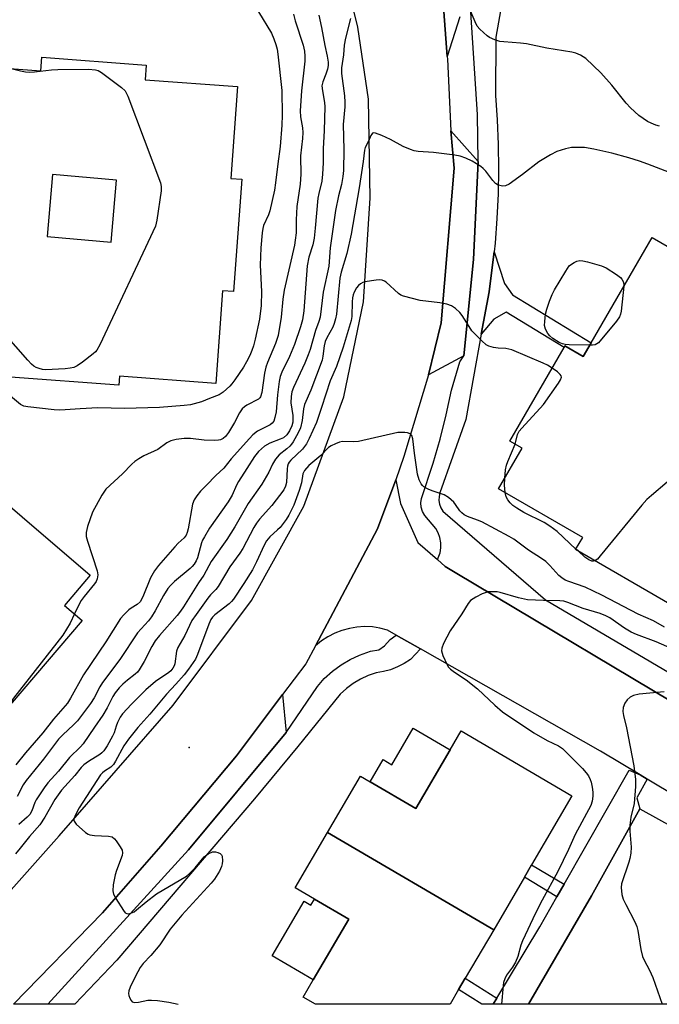
# Model space of a CAD drawing. Units: inches. Extents: x 1291763 to 1297763, y 521450 to 525450.
# Drawn here: x 1293094 to 1293277, y 521450 to 521731 of the extents above; entities that cross this region are included whole.
import ezdxf

# ---------------------------------------------------------------- set-up
doc = ezdxf.new("R2010")
doc.units = ezdxf.units.IN
doc.header["$MEASUREMENT"] = 0
for name, color, linetype in [('BLDG-Footprint', 5, 'Continuous'), ('CULTRL-Pad', 6, 'Continuous'), ('ELEV-Spot Elevation', 7, 'Continuous'), ('TRANS-Non Street Sidewalk', 7, 'Continuous'), ('TRANS-Parking Lot', 4, 'Continuous'), ('TRANS-Road', 130, 'Continuous'), ('TRANS-Street Sidewalk', 7, 'Continuous'), ('Undefined', 1, 'Continuous')]:
    doc.layers.add(name, color=color, linetype=linetype)

msp = doc.modelspace()

# ---------------------------------------------------------------- linework, layer by layer
at = {"layer": 'BLDG-Footprint'}
for points, elevation in [([(1293083.08, 521520.29), (1293036.57, 521560.11), (1293051.57, 521577.63), (1293054.69, 521581.27), (1293075.64, 521605.74), (1293114.5, 521572.46), (1293107.17, 521563.89), (1293112.15, 521559.62), (1293081.56, 521523.89), (1293084.22, 521521.62)], 435.15), ([(1293229.43, 521471.5), (1293182.13, 521499.19), (1293191.52, 521515.22), (1293194.26, 521513.62), (1293207.21, 521506.04), (1293216.99, 521522.74), (1293220.13, 521528.12), (1293251.74, 521509.62), (1293240.25, 521489.99), (1293238.18, 521486.46)], 423.26), ([(1293229.43, 521471.5), (1293221.34, 521457.69), (1293219.45, 521454.45), (1293217, 521450.28), (1293178.66, 521450.28), (1293175.17, 521452.33), (1293178.02, 521457.2), (1293188.14, 521474.49), (1293178.36, 521480.22), (1293172.9, 521483.41), (1293182.13, 521499.19)], 423.28)]:
    msp.add_lwpolyline(points, close=True, dxfattribs=dict(at, elevation=elevation))
for points in [[(1293130.42, 521717.77, 438.07), (1293130.11, 521713.61, 438.07), (1293156.48, 521711.63, 438.07), (1293154.51, 521685.5, 438.07), (1293157.69, 521685.27, 438.07), (1293155.29, 521653.25, 438.07), (1293152.2, 521653.48, 438.07), (1293150.22, 521627.1, 438.07), (1293122.81, 521629.16, 438.07), (1293122.62, 521626.61, 438.07), (1293091.81, 521628.92, 438.07), (1293092.02, 521631.58, 438.07), (1293063.45, 521633.73, 438.07), (1293064.61, 521649.29, 438.07), (1293061.36, 521649.54, 438.07), (1293063.63, 521679.78, 438.07), (1293069.37, 521679.4, 438.07), (1293069.73, 521684.23, 438.07), (1293072.29, 521718.23, 438.07), (1293100.39, 521716.12, 438.07), (1293100.68, 521720, 438.07)], [(1293103.76, 521686.58, 438.07), (1293102.24, 521668.92, 438.07), (1293120.47, 521667.35, 438.07), (1293121.98, 521685.02, 438.07)], [(1293274.58, 521668.7, 426.5), (1293298.44, 521654.89, 426.5), (1293299.92, 521657.44, 426.5), (1293328.39, 521640.96, 426.5), (1293326.92, 521638.41, 426.5), (1293347.45, 521626.52, 426.5), (1293333.02, 521601.6, 426.5), (1293336.23, 521599.74, 426.5), (1293321.03, 521573.49, 426.5), (1293317.17, 521575.73, 426.5), (1293304.28, 521553.47, 426.5), (1293281.16, 521566.86, 426.5), (1293279.64, 521564.23, 426.5), (1293252.79, 521579.77, 426.5), (1293254.8, 521583.23, 426.5), (1293230.85, 521597.1, 426.5), (1293237.55, 521608.66, 426.5), (1293234.03, 521610.7, 426.5), (1293249.48, 521637.37, 426.5), (1293249.75, 521637.83, 426.5), (1293254.95, 521634.81, 426.5), (1293257.21, 521638.7, 426.5)]]:
    msp.add_polyline3d(points, close=True, dxfattribs=at)
at = {"layer": 'CULTRL-Pad'}
for points in [[(1293216.99, 521522.74), (1293207.21, 521506.04), (1293194.26, 521513.62), (1293197.96, 521519.95), (1293200.42, 521518.5), (1293206.5, 521528.88)], [(1293178.36, 521480.21), (1293188.14, 521474.49), (1293178.02, 521457.2), (1293166.34, 521464.03), (1293175.45, 521479.6), (1293177.35, 521478.48)]]:
    msp.add_lwpolyline(points, close=True, dxfattribs=at)
at = {"layer": 'ELEV-Spot Elevation'}
msp.add_point((1293142.64, 521523.38, 423.49), dxfattribs=at)
at = {"layer": 'TRANS-Non Street Sidewalk'}
for points in [[(1293225.9, 521641.09), (1293228.1, 521653.15), (1293229.02, 521660.11), (1293229.55, 521664.62), (1293232.53, 521655.57), (1293234.82, 521652.31), (1293257.21, 521638.7), (1293254.95, 521634.81), (1293249.74, 521637.83), (1293249.48, 521637.37), (1293232.96, 521647.41), (1293229.44, 521645.4)], [(1293249.47, 521484.45), (1293247.43, 521480.9), (1293238.18, 521486.46), (1293240.25, 521489.99)], [(1293230.31, 521452.03), (1293229.25, 521450.28), (1293226.08, 521450.28), (1293219.45, 521454.46), (1293221.34, 521457.69)]]:
    msp.add_lwpolyline(points, close=True, dxfattribs=at)
at = {"layer": 'TRANS-Parking Lot'}
msp.add_lwpolyline([(1293219.77, 521731.56), (1293216.21, 521720.18), (1293214.34, 521744.74)], dxfattribs=at)
for points in [[(1293224.99, 521690.31), (1293223.65, 521662.37), (1293220.91, 521634.98), (1293210.84, 521629.58), (1293214.5, 521644.4), (1293218.13, 521688.44), (1293217.25, 521699)], [(1293170.31, 521527.72), (1293142.52, 521494.24), (1293102.38, 521450.29), (1293092.63, 521450.29), (1293118, 521476.28), (1293134.62, 521495.34), (1293156.12, 521521), (1293169.28, 521538.48)]]:
    msp.add_lwpolyline(points, close=True, dxfattribs=at)
for points in [[(1293290.14, 521504.24, 0), (1293273.13, 521514.43, 0), (1293271.18, 521515.6, 0), (1293259.83, 521522.4, 0), (1293208.62, 521551.49, 0), (1293201.69, 521555.43, 0), (1293199.17, 521556.87, 0), (1293197.04, 521557.41, 0), (1293194.87, 521557.73, 0), (1293192.67, 521557.83, 0), (1293190.48, 521557.7, 0), (1293188.31, 521557.34, 0), (1293186.19, 521556.76, 0), (1293184.14, 521555.97, 0), (1293182.18, 521554.97, 0), (1293180.33, 521553.77, 0), (1293178.63, 521552.38, 0), (1293196.34, 521585.71, 0), (1293201.59, 521599.69, 0), (1293202.92, 521592.87, 0), (1293207.86, 521581.84, 0), (1293213.38, 521576.91, 0), (1293215.59, 521574.93, 0), (1293218.48, 521573.21, 0), (1293291.64, 521529.58, 0)], [(1293373.2, 521450.26, 0), (1293239.38, 521450.27, 0), (1293257.27, 521481.2, 0), (1293271.1, 521505.92, 0), (1293286.2, 521497.54, 0)]]:
    msp.add_polyline3d(points, dxfattribs=at)
at = {"layer": 'TRANS-Road'}
for points in [[(1293082.66, 521977.45), (1293125.97, 521907.14), (1293161.34, 521847.81), (1293191.28, 521796.84), (1293199.44, 521782.36), (1293207.57, 521768.11), (1293214.34, 521744.74), (1293216.21, 521720.18), (1293216.27, 521719.46), (1293217.25, 521699), (1293218.13, 521688.44), (1293214.5, 521644.4), (1293210.84, 521629.58), (1293203.79, 521606.32), (1293201.59, 521599.69), (1293196.34, 521585.71), (1293178.63, 521552.38), (1293175.9, 521547.26), (1293169.28, 521538.48), (1293156.12, 521521), (1293134.62, 521495.34), (1293118, 521476.28), (1293092.63, 521450.29)], [(1293071.41, 521459.88), (1293105.62, 521498.22), (1293138.14, 521535.46), (1293160.39, 521565.25), (1293175.38, 521592.1), (1293186.72, 521623.27), (1293192.32, 521650.35), (1293194.23, 521679.88), (1293193.76, 521708.06), (1293190.75, 521728.55), (1293184.58, 521753.82), (1293174.14, 521777.55), (1293153.48, 521814.91), (1293113.76, 521878.57), (1293084.73, 521928.82)]]:
    msp.add_lwpolyline(points, dxfattribs=at)
at = {"layer": 'TRANS-Street Sidewalk'}
for points in [[(1293291.64, 521529.58), (1293218.48, 521573.21), (1293215.59, 521574.93), (1293213.38, 521576.91), (1293214.16, 521578.83), (1293214.4, 521580.27), (1293214.39, 521581.74), (1293214.13, 521583.18), (1293213.63, 521584.55), (1293212.91, 521585.82), (1293209.78, 521589.53), (1293209.18, 521590.62), (1293208.81, 521591.82), (1293208.69, 521593.06), (1293208.82, 521594.3), (1293212.15, 521604.36), (1293214.14, 521611.25), (1293215.89, 521618.2), (1293217.38, 521625.21), (1293219.79, 521633.28), (1293220.91, 521634.98), (1293223.65, 521662.37), (1293224.99, 521690.31), (1293224.82, 521703.71), (1293222.59, 521737.28)], [(1293231.88, 521735.86), (1293230.07, 521725.68), (1293229.91, 521709.15), (1293230.43, 521702.14), (1293230.73, 521695.13), (1293230.82, 521688.11), (1293230.7, 521681.09), (1293230.37, 521674.08), (1293229.82, 521667.08), (1293229.55, 521664.62), (1293229.02, 521660.11), (1293228.1, 521653.15), (1293225.9, 521641.09), (1293221.45, 521616.8), (1293214.13, 521595.93), (1293213.88, 521594.86), (1293213.84, 521593.76), (1293214.01, 521592.67), (1293214.38, 521591.63), (1293214.95, 521590.69), (1293244.21, 521565.5), (1293320.81, 521520.36)]]:
    msp.add_lwpolyline(points, dxfattribs=at)
for points in [[(1293110.07, 521450.29, 0), (1293102.38, 521450.29, 0), (1293142.52, 521494.24, 0), (1293170.31, 521527.72, 0), (1293179.27, 521540.75, 0), (1293181.11, 521543.03, 0), (1293183.54, 521545.16, 0), (1293185.96, 521546.91, 0), (1293188.53, 521548.43, 0), (1293191.24, 521549.7, 0), (1293194.33, 521550.82, 0), (1293196.7, 521551.19, 0), (1293198.28, 521552.35, 0), (1293199.92, 521554.17, 0), (1293201.69, 521555.43, 0), (1293208.62, 521551.49, 0), (1293205.73, 521548.51, 0), (1293203.96, 521547.33, 0), (1293202.07, 521546.34, 0), (1293200.08, 521545.57, 0), (1293198.02, 521545.01, 0), (1293195.91, 521544.68, 0), (1293193.66, 521543.87, 0), (1293191.49, 521542.84, 0), (1293189.43, 521541.63, 0), (1293187.49, 521540.22, 0), (1293185.69, 521538.64, 0), (1293173.59, 521523.65, 0), (1293161.31, 521508.81, 0), (1293122.06, 521462.82, 0)], [(1293257.27, 521481.2, 0), (1293239.38, 521450.27, 0), (1293229.25, 521450.28, 0), (1293230.31, 521452.03, 0), (1293242.54, 521472.36, 0), (1293247.43, 521480.9, 0), (1293249.47, 521484.45, 0), (1293268.07, 521516.93, 0), (1293271.18, 521515.6, 0), (1293273.13, 521514.43, 0), (1293270.23, 521509.05, 0), (1293271.1, 521505.92, 0)]]:
    msp.add_polyline3d(points, close=True, dxfattribs=at)
at = {"layer": 'Undefined'}
msp.add_line((1293253.46, 521579.39, 426), (1293252.88, 521579.92, 426), dxfattribs=at)
for points, elevation in [([(1293276.7, 521700.37), (1293275.6, 521700.7), (1293274.27, 521701.21), (1293273.23, 521701.74), (1293270.76, 521703.43), (1293268.38, 521705.6), (1293267.19, 521706.93), (1293263.1, 521712.04), (1293259.98, 521715.57), (1293255.65, 521719.61), (1293254.96, 521720.16), (1293254.21, 521720.61), (1293252.86, 521721.18), (1293251.74, 521721.49), (1293244.55, 521722.59), (1293238.76, 521723.84), (1293237.04, 521724.05), (1293232.35, 521724.37), (1293231.17, 521724.53), (1293229.8, 521724.95), (1293228.23, 521725.65), (1293227.54, 521726.11), (1293226.49, 521727.04), (1293225.49, 521728.03), (1293224.77, 521728.88), (1293224.12, 521730.11), (1293222.23, 521734.58)], 430), ([(1293162.4, 521732.95), (1293166.1, 521726.84), (1293166.78, 521725.26), (1293167.37, 521723.64), (1293167.7, 521722.3), (1293167.94, 521720.91), (1293169.09, 521710.55), (1293169.17, 521703.46), (1293169.04, 521700.63), (1293168.6, 521694.56), (1293167.9, 521689.63), (1293167.31, 521684.2), (1293166.94, 521682.19), (1293165.61, 521676.23), (1293165.26, 521675.15), (1293163.86, 521672.04), (1293163.65, 521671.19), (1293163.48, 521670.02), (1293163.1, 521665.68), (1293162.91, 521660.75), (1293163.24, 521653.26), (1293163.2, 521649.32), (1293162.68, 521645.38), (1293161.46, 521639.69), (1293160.97, 521637.78), (1293160.52, 521636.45), (1293159.94, 521635.07), (1293159.03, 521633.27), (1293158.14, 521631.78), (1293155.71, 521628.17), (1293154.86, 521626.99), (1293154.28, 521626.35), (1293152.38, 521624.62), (1293151.21, 521623.84), (1293148.44, 521622.8), (1293146.14, 521621.84), (1293143.03, 521621.01), (1293141.29, 521620.81), (1293134.21, 521620.27), (1293124.23, 521619.94), (1293116.61, 521620.14), (1293111.57, 521619.89), (1293107.37, 521619.54), (1293105.66, 521619.51), (1293104.23, 521619.58), (1293096.69, 521620.41), (1293095.56, 521620.62), (1293094.57, 521621.1), (1293091.72, 521623.47)], 436), ([(1293179.61, 521732), (1293180.39, 521728.45), (1293181.32, 521723.38), (1293182, 521720.35), (1293182.26, 521718.65), (1293182.25, 521717.66), (1293182.05, 521716.62), (1293181.6, 521715.21), (1293180.73, 521712.98), (1293180.51, 521711.84), (1293180.63, 521710.45), (1293181.22, 521707.09), (1293181.31, 521705.86), (1293181.15, 521699.1), (1293180.83, 521693.9), (1293180.81, 521689.97), (1293180.65, 521686.71), (1293180.43, 521684.67), (1293179.58, 521681.18), (1293179.34, 521679.88), (1293178.61, 521671.3), (1293178.25, 521668.43), (1293177.87, 521666.59), (1293176.76, 521663.11), (1293176.31, 521660.63), (1293175.3, 521647.81), (1293174.94, 521645.23), (1293174.42, 521643.25), (1293172.7, 521638.17), (1293171.22, 521634.76), (1293169.1, 521630.27), (1293168.64, 521629.04), (1293168.35, 521627.68), (1293167.83, 521623.87), (1293167.43, 521618.99), (1293167.12, 521617.35), (1293166.75, 521616.35), (1293166.32, 521615.8), (1293165.73, 521615.33), (1293162.12, 521613.5), (1293160.81, 521612.45), (1293159.83, 521611.43), (1293154.68, 521605.61), (1293152.55, 521603.01), (1293150.26, 521600.84), (1293147.57, 521598.11), (1293145.94, 521596.38), (1293144.84, 521595.07), (1293144.09, 521593.91), (1293143.62, 521592.67), (1293142.39, 521585.7), (1293142.1, 521584.61), (1293141.79, 521583.89), (1293141.2, 521583.11), (1293139.55, 521581.6), (1293138.56, 521580.55), (1293133.92, 521575.2), (1293132.79, 521573.75), (1293131.63, 521571.75), (1293129.44, 521566.31), (1293128.68, 521564.91), (1293127.86, 521564.13), (1293126.15, 521563.09), (1293125.49, 521562.58), (1293124.04, 521561.23), (1293123.11, 521560.18), (1293118.97, 521553.52), (1293112.61, 521544.08), (1293108.9, 521537.44), (1293107.96, 521536.02), (1293104.06, 521531.49), (1293100.95, 521527.58), (1293096.06, 521521.88), (1293093.27, 521518.43)], 432), ([(1293188.61, 521731.01), (1293187.21, 521725.46), (1293186.86, 521723.44), (1293186.65, 521720.73), (1293186.03, 521716.95), (1293186.08, 521715.35), (1293186.91, 521709.01), (1293187.06, 521707.18), (1293187.01, 521705.84), (1293186.54, 521700.85), (1293186.78, 521693.7), (1293186.6, 521687.77), (1293186.44, 521686.02), (1293186.03, 521683.76), (1293185.22, 521680.5), (1293184.4, 521676.31), (1293182.87, 521665.69), (1293182.42, 521660.47), (1293180.89, 521653.14), (1293179.96, 521645.93), (1293179.6, 521644.73), (1293178.62, 521642.17), (1293177.12, 521636.8), (1293176.61, 521635.29), (1293175.62, 521632.88), (1293172.39, 521625.91), (1293171.92, 521624.66), (1293171.71, 521623.36), (1293171.66, 521621.6), (1293172.19, 521617.99), (1293172.25, 521616.84), (1293172.17, 521616.06), (1293171.94, 521615.07), (1293171.27, 521613.59), (1293170.47, 521612.42), (1293169.58, 521611.65), (1293168.63, 521611.19), (1293165.65, 521610.09), (1293164.17, 521609.23), (1293162.46, 521607.68), (1293161.3, 521606.27), (1293159.07, 521602.91), (1293156.76, 521599.21), (1293156.19, 521598.15), (1293154.89, 521595.31), (1293153.78, 521593.39), (1293148.47, 521585.89), (1293147, 521583.44), (1293146.48, 521582.43), (1293146.19, 521581.67), (1293145.08, 521577.41), (1293144.7, 521576.61), (1293144.08, 521575.6), (1293143.55, 521574.94), (1293142.99, 521574.39), (1293138.53, 521570.73), (1293137.35, 521569.53), (1293136.62, 521568.65), (1293135.31, 521566.72), (1293132.96, 521562.31), (1293131.89, 521560.64), (1293131.05, 521559.53), (1293127.97, 521556.02), (1293122.89, 521548.5), (1293117.95, 521541.92), (1293117.25, 521540.72), (1293115.64, 521537.56), (1293114.59, 521535.91), (1293110.84, 521531.03), (1293109.71, 521529.88), (1293106.63, 521527.04), (1293105.46, 521525.76), (1293101.16, 521520.08), (1293096.19, 521514.04), (1293095.36, 521512.77), (1293093.7, 521509.45)], 430), ([(1293172.37, 521732.23), (1293172.84, 521730.38), (1293175.11, 521723.47), (1293175.54, 521721.78), (1293175.66, 521720.33), (1293175.62, 521718.88), (1293174.71, 521710.45), (1293174.3, 521704.7), (1293174.37, 521703.03), (1293174.93, 521699.92), (1293175.02, 521698.53), (1293174.95, 521696.82), (1293174.36, 521691.96), (1293174.36, 521690.54), (1293174.53, 521687.91), (1293174.53, 521686.75), (1293174.25, 521683.85), (1293173.34, 521677.45), (1293173.13, 521673.67), (1293173.13, 521669.97), (1293172.91, 521667.91), (1293172.64, 521666.45), (1293169.78, 521653.66), (1293169.4, 521651.13), (1293168.92, 521646), (1293167.99, 521640.76), (1293167.24, 521638.5), (1293164.95, 521633.07), (1293164.48, 521631.7), (1293164.13, 521630.04), (1293163.36, 521624.49), (1293163.01, 521623.33), (1293162.8, 521623.01), (1293162.39, 521622.65), (1293159.1, 521620.91), (1293158.44, 521620.46), (1293157.81, 521619.87), (1293156.97, 521618.71), (1293155.57, 521615.97), (1293153.87, 521613.15), (1293153, 521611.97), (1293152.35, 521611.45), (1293151.6, 521611.08), (1293151.07, 521610.92), (1293149.92, 521610.82), (1293146.99, 521610.95), (1293143.07, 521611.44), (1293141.21, 521611.46), (1293138.98, 521611.17), (1293137.42, 521610.74), (1293136.28, 521610.14), (1293133.74, 521608.32), (1293129.79, 521606.47), (1293128.35, 521605.64), (1293127.21, 521604.87), (1293126.36, 521604.11), (1293123.72, 521601.36), (1293118.96, 521596.94), (1293117.82, 521595.28), (1293115.15, 521590.46), (1293113.73, 521586.31), (1293113.31, 521584.63), (1293113.35, 521583.48), (1293113.66, 521582.15), (1293116.47, 521573.68), (1293116.63, 521572.57), (1293116.46, 521571.49), (1293116.14, 521570.73), (1293115.67, 521570.02), (1293112.72, 521566.43), (1293111.87, 521565.27), (1293111.32, 521564.27), (1293109.99, 521561.47)], 434), ([(1293092.34, 521716.72), (1293094.64, 521716.11), (1293096.08, 521715.87), (1293097.23, 521715.77), (1293098.64, 521715.85), (1293103.49, 521716.42), (1293105.24, 521716.53), (1293113.99, 521716.58), (1293116, 521716.45), (1293116.74, 521716.21), (1293117.72, 521715.62), (1293123.38, 521711.42), (1293124.42, 521710.44), (1293124.85, 521709.69), (1293125.2, 521708.88), (1293134.5, 521684.28), (1293134.71, 521683.15), (1293134.65, 521682), (1293133.48, 521673.58), (1293133.04, 521671.89), (1293117.18, 521638.11), (1293116.34, 521636.55), (1293115.97, 521636.1), (1293115.32, 521635.5), (1293112.24, 521633.12), (1293110.78, 521632.1), (1293109.78, 521631.67), (1293108.75, 521631.46), (1293107.34, 521631.3), (1293101.69, 521631.01), (1293100.88, 521631.09), (1293099.89, 521631.32), (1293099.11, 521631.63), (1293098.39, 521632.03), (1293097.73, 521632.61), (1293096.72, 521633.7), (1293074, 521659.42)], 438), ([(1293280.77, 521686.66), (1293273.37, 521689.55), (1293270.98, 521690.41), (1293267.93, 521691.36), (1293263.05, 521692.68), (1293257.94, 521693.84), (1293255.35, 521694.27), (1293251.61, 521694.26), (1293249.91, 521693.96), (1293247.42, 521693.16), (1293245.6, 521692.21), (1293242.32, 521690.25), (1293237.63, 521686.6), (1293233.83, 521683.82), (1293232.83, 521683.35), (1293232.03, 521683.31), (1293230.7, 521683.61), (1293229.99, 521684.01), (1293229.2, 521684.86), (1293227.21, 521687.51), (1293226.43, 521688.33), (1293225.77, 521688.89), (1293223.26, 521690.42), (1293221.45, 521691.3), (1293219.86, 521691.81), (1293218.41, 521692.07), (1293212.24, 521692.85), (1293207.9, 521693.19), (1293206.77, 521693.36), (1293205.7, 521693.71), (1293203.63, 521694.61), (1293200.05, 521696.59), (1293197.61, 521697.7), (1293195.73, 521698.4), (1293195.25, 521698.45), (1293194.9, 521698.34), (1293194.67, 521698.12), (1293194.43, 521697.73), (1293193.75, 521696.06), (1293192.85, 521694.32), (1293192.59, 521693.57), (1293192.21, 521690.29), (1293191.09, 521682.79), (1293188.83, 521669.6), (1293187.56, 521664.08), (1293185.94, 521658.82), (1293185.56, 521657.12), (1293184.62, 521646.86), (1293184.4, 521645.48), (1293183.98, 521644.13), (1293183.56, 521643.08), (1293181.89, 521640.07), (1293181.41, 521639.04), (1293181.1, 521637.8), (1293180.78, 521634.84), (1293180.52, 521633.69), (1293177.29, 521625.21), (1293175.5, 521621.11), (1293175.23, 521619.87), (1293174.88, 521616.54), (1293174.35, 521614.43), (1293173.71, 521613.01), (1293172.34, 521610.49), (1293171.87, 521609.79), (1293171.33, 521609.21), (1293170.54, 521608.5), (1293168.31, 521606.8), (1293167.26, 521605.54), (1293166.42, 521604.13), (1293165.4, 521601.86), (1293163.33, 521598.37), (1293159.45, 521592.91), (1293155.7, 521586.24), (1293153.39, 521582.68), (1293148.93, 521576.35), (1293146.86, 521572.49), (1293145.32, 521570.32), (1293141.06, 521563.49), (1293140.23, 521562.26), (1293139.21, 521560.96), (1293134.21, 521555.31), (1293133, 521553.8), (1293132.04, 521552.21), (1293129.85, 521547.92), (1293128.43, 521545.53), (1293127.91, 521544.87), (1293127.29, 521544.28), (1293125.09, 521542.6), (1293123.74, 521541.43), (1293122.73, 521540.36), (1293121.61, 521539), (1293120.92, 521537.93), (1293119.3, 521534.73), (1293118.07, 521532.59), (1293115.65, 521529.2), (1293112.51, 521524.49), (1293111.75, 521523.6), (1293108.57, 521520.52), (1293105.42, 521516.62), (1293102.4, 521513.31), (1293101.36, 521511.92), (1293099.07, 521508.47), (1293098.7, 521507.7), (1293097.81, 521505.32), (1293097.23, 521504.28), (1293096.53, 521503.52), (1293094.17, 521501.46)], 428), ([(1293256.78, 521637.98), (1293250.93, 521638.11), (1293249.8, 521638.2), (1293249.06, 521638.36), (1293248.08, 521638.77), (1293246.29, 521639.86), (1293245.39, 521640.61), (1293244.89, 521641.28), (1293244.24, 521642.51), (1293243.95, 521643.57), (1293243.97, 521644.73), (1293244.23, 521646.79), (1293244.55, 521648.24), (1293245.34, 521650.49), (1293246.09, 521652.44), (1293246.77, 521653.75), (1293249.96, 521659.11), (1293250.96, 521660.55), (1293251.61, 521661.11), (1293252.37, 521661.56), (1293253.17, 521661.91), (1293253.99, 521662.11), (1293254.81, 521662.06), (1293256.21, 521661.73), (1293260.11, 521660.6), (1293261.44, 521660.03), (1293264.45, 521658.12), (1293265.6, 521657.23), (1293265.94, 521656.82), (1293266.29, 521656.15), (1293266.5, 521655.43), (1293266.54, 521654.82)], 428), ([(1293246.06, 521631.47), (1293244.75, 521632.3), (1293243.55, 521632.91), (1293234.63, 521636.66), (1293232.86, 521637.08), (1293230.75, 521637.17), (1293229.38, 521637.37), (1293228.04, 521637.72), (1293227.31, 521638.08), (1293226.04, 521639.2), (1293223.24, 521642.11), (1293222.42, 521643.27), (1293220.49, 521646.45), (1293219.8, 521647.34), (1293218.56, 521648.48), (1293217.39, 521649.21), (1293216.04, 521649.63), (1293214.08, 521650.04), (1293208.46, 521650.68), (1293203.76, 521651.92), (1293202.99, 521652.26), (1293202.29, 521652.76), (1293198.83, 521655.95), (1293198.35, 521656.25), (1293197.63, 521656.51), (1293196.8, 521656.58), (1293195.93, 521656.53), (1293192.73, 521656.06), (1293192.19, 521655.88), (1293191.51, 521655.47), (1293190.9, 521654.96), (1293190.36, 521654.36), (1293189.7, 521653.1), (1293189.42, 521652.29), (1293189.24, 521651.48), (1293189.14, 521650.37), (1293189.01, 521646.19), (1293188.83, 521645.02), (1293186.55, 521637.39), (1293184.67, 521631.97), (1293182.82, 521627.88), (1293180.41, 521620.21), (1293178.93, 521615.98), (1293176.89, 521611.41), (1293176.08, 521609.9), (1293174.99, 521608.36), (1293171.66, 521605.24), (1293171.16, 521604.66), (1293170.9, 521604.23), (1293170.66, 521603.51), (1293170.55, 521602.73), (1293170.41, 521598.87), (1293170.14, 521597.84), (1293169.64, 521596.84), (1293166.24, 521592.36), (1293162.73, 521588.43), (1293161.83, 521587.31), (1293161.09, 521586.1), (1293157.95, 521580.08), (1293157.09, 521578.75), (1293154.28, 521574.85), (1293150.97, 521569.27), (1293150.3, 521568.41), (1293148.76, 521566.85), (1293148.02, 521565.98), (1293144.63, 521561.32), (1293143.45, 521559.54), (1293141.42, 521555.31), (1293139.41, 521551.9), (1293139.1, 521550.84), (1293138.54, 521547.23), (1293138.35, 521546.63), (1293138.04, 521546.01), (1293137.46, 521545.27), (1293136.85, 521544.74), (1293133.1, 521542.17), (1293130.35, 521539.87), (1293126.2, 521535.75), (1293123.71, 521532.96), (1293123.05, 521532.03), (1293122.26, 521530.5), (1293121.83, 521529.44), (1293121.3, 521527.62), (1293120.87, 521526.65), (1293119.26, 521523.9), (1293118.31, 521522.44), (1293117.8, 521521.84), (1293117.24, 521521.37), (1293113.96, 521519.4), (1293112.7, 521518.47), (1293111.94, 521517.67), (1293110.1, 521515.47), (1293106.25, 521511.3), (1293104.4, 521508.63), (1293101.56, 521503.54), (1293100.1, 521501.39), (1293097.13, 521498.06), (1293094.53, 521494.71), (1293093.2, 521493.16)], 426), ([(1293266.54, 521654.82), (1293265.76, 521647.72), (1293265.6, 521646.86), (1293265.3, 521646.05), (1293264.46, 521644.86), (1293259.29, 521638.71), (1293258.86, 521638.36), (1293258.38, 521638.13), (1293257.58, 521638), (1293256.78, 521637.98)], 428), ([(1293235.54, 521609.82), (1293236.23, 521612.53), (1293236.71, 521613.5), (1293237.44, 521614.39), (1293243.59, 521621.1), (1293247.88, 521627.14), (1293248.48, 521628.12), (1293248.71, 521628.85), (1293248.64, 521629.28), (1293248.4, 521629.69), (1293247.61, 521630.41), (1293246.06, 521631.47)], 426), ([(1293278.1, 521557.64), (1293274.95, 521559.53), (1293270.63, 521561.4), (1293260.2, 521566.81), (1293255.49, 521569.05), (1293250.87, 521570.65), (1293249.81, 521571.09), (1293248.84, 521571.69), (1293248.02, 521572.41), (1293245.46, 521575.26), (1293244.25, 521576.37), (1293243.08, 521577.21), (1293239.39, 521579.58), (1293235.15, 521582.72), (1293233.87, 521583.47), (1293226.08, 521587.68), (1293224.83, 521588.2), (1293222, 521589.19), (1293220.99, 521589.71), (1293220.33, 521590.2), (1293219.77, 521590.79), (1293218.56, 521592.66), (1293218.04, 521593.32), (1293216.53, 521594.62), (1293215.28, 521595.33), (1293211.9, 521596.48), (1293210.81, 521596.95), (1293209.55, 521597.69), (1293209.11, 521598.06), (1293208.78, 521598.47), (1293208.16, 521599.67), (1293207.75, 521601.28), (1293206.85, 521607.26), (1293206.41, 521611.3), (1293206.09, 521612.26), (1293205.63, 521612.76), (1293204.92, 521612.99), (1293204.11, 521613.1), (1293202.98, 521613.15), (1293202.14, 521613.09), (1293190.9, 521610.6), (1293189.45, 521610.43), (1293186.31, 521610.52), (1293185.47, 521610.35), (1293184.39, 521609.94), (1293183.09, 521609.3), (1293182.4, 521608.82), (1293180.17, 521606.53), (1293176.78, 521603.73), (1293175.51, 521602.3), (1293175.07, 521601.39), (1293174.63, 521598.77), (1293174.03, 521596.58), (1293172.45, 521592.39), (1293171.1, 521589.61), (1293170.26, 521588.33), (1293168.56, 521586.08), (1293167.88, 521585.37), (1293165.65, 521583.4), (1293164.73, 521582.25), (1293164.02, 521580.99), (1293161.83, 521576.28), (1293160.68, 521574.01), (1293158.22, 521570.08), (1293155.28, 521565.66), (1293154.75, 521565.02), (1293154.05, 521564.36), (1293149.96, 521561.17), (1293149.36, 521560.55), (1293148.85, 521559.86), (1293148.24, 521558.53), (1293145.09, 521549.92), (1293144.45, 521548.59), (1293143.85, 521547.6), (1293142.52, 521545.72), (1293141.24, 521544.14), (1293138.91, 521541.47), (1293136.18, 521538.63), (1293131.48, 521532.92), (1293128.09, 521529.09), (1293125.39, 521525.76), (1293124.02, 521523.84), (1293121.69, 521519.49), (1293121.11, 521518.57), (1293120.38, 521517.83), (1293118.57, 521516.68), (1293117.97, 521516.19), (1293117.45, 521515.64), (1293111.37, 521506.26), (1293110.28, 521504.26), (1293109.81, 521503.1), (1293109.8, 521502.63), (1293109.87, 521502.4), (1293110.51, 521501.57), (1293113.17, 521499.22), (1293113.89, 521498.75), (1293114.35, 521498.56), (1293115.65, 521498.3), (1293119.7, 521498.18), (1293120.74, 521497.92), (1293121.35, 521497.43), (1293121.88, 521496.79), (1293123.04, 521495.16), (1293123.57, 521494.2), (1293123.72, 521493.45), (1293123.57, 521492.67), (1293121.94, 521488.41), (1293121.54, 521487.12), (1293121.03, 521484.26), (1293120.93, 521482.59), (1293121.11, 521481.66), (1293121.75, 521480.38), (1293123.96, 521476.95), (1293124.48, 521476.35), (1293124.88, 521476.1), (1293125.32, 521476.05), (1293125.79, 521476.13), (1293127, 521476.64), (1293127.71, 521477.17), (1293130.39, 521479.48), (1293133.37, 521481.75), (1293141.91, 521486.76), (1293142.78, 521487.48), (1293144.35, 521489.1), (1293146.95, 521492.29), (1293148.09, 521493.14), (1293149.36, 521493.69), (1293150.13, 521493.71), (1293150.87, 521493.53), (1293151.53, 521493.19), (1293151.85, 521492.87), (1293152.05, 521492.45), (1293152.15, 521491.14), (1293152.09, 521490.31), (1293151.92, 521489.51), (1293151.29, 521488.18), (1293149.86, 521485.93), (1293148.91, 521484.79), (1293140.55, 521475.67), (1293137.3, 521471.65), (1293134.3, 521467.21), (1293131.71, 521464.18), (1293129.58, 521461.86), (1293128.74, 521460.74), (1293127.35, 521458.29), (1293125.88, 521455.14), (1293125.51, 521454.1), (1293125.41, 521453.34), (1293125.48, 521452.79), (1293125.74, 521451.99), (1293126.12, 521451.3), (1293126.47, 521450.98), (1293127.17, 521450.81), (1293128.28, 521450.9), (1293130.86, 521451.4), (1293131.92, 521451.47), (1293133.69, 521451.33), (1293136.9, 521450.87), (1293139.5, 521450.29)], 424), ([(1293232.58, 521600.08), (1293232.78, 521602.52), (1293233.04, 521603.82), (1293233.42, 521604.86), (1293235.54, 521609.82)], 426), ([(1293232.74, 521596.01), (1293232.55, 521598.13), (1293232.58, 521600.08)], 426), ([(1293278.89, 521599), (1293274.37, 521595.2), (1293273.05, 521594.02), (1293271.68, 521592.46), (1293259.77, 521577.96), (1293258.98, 521577.09), (1293258.28, 521576.59)], 426), ([(1293252.88, 521579.92), (1293247.48, 521584.9), (1293245.45, 521586.43), (1293243.78, 521587.46), (1293238.07, 521590.35), (1293236.06, 521591.56), (1293234.88, 521592.37), (1293234.11, 521593.07), (1293233.46, 521593.91), (1293233.03, 521594.83), (1293232.74, 521596.01)], 426), ([(1293258.28, 521576.59), (1293257.87, 521576.49), (1293257.41, 521576.5), (1293256.51, 521576.83), (1293255.38, 521577.63), (1293253.46, 521579.39)], 426), ([(1293282.65, 521550.49), (1293275.73, 521553.51), (1293270.12, 521555.59), (1293268.59, 521556.25), (1293266.72, 521557.36), (1293262.55, 521560.31), (1293261.35, 521560.94), (1293259.77, 521561.56), (1293254.92, 521563), (1293250.54, 521564.72), (1293249.42, 521565.08), (1293248.27, 521565.22), (1293243.63, 521565.26), (1293239.05, 521565.49), (1293236.52, 521566.06), (1293231.31, 521567.56), (1293230.47, 521567.72), (1293228.71, 521567.79), (1293227.84, 521567.72), (1293227.27, 521567.59), (1293226.18, 521567.15), (1293224.32, 521566.21), (1293223.55, 521565.78), (1293222.85, 521565.26), (1293222.16, 521564.4), (1293220.37, 521561.5), (1293217.04, 521556.66), (1293215.16, 521553.01), (1293214.62, 521551.69), (1293214.55, 521550.9), (1293214.95, 521549.59), (1293216.14, 521546.97), (1293216.59, 521546.26), (1293217.1, 521545.71), (1293218.24, 521544.86), (1293221.62, 521542.64), (1293224.84, 521540.16), (1293229.76, 521535.47), (1293231.94, 521533.61), (1293240.87, 521527.58), (1293244.66, 521525.36), (1293247.92, 521523.88), (1293249.04, 521523.11), (1293254.71, 521517.47), (1293255.81, 521516.23), (1293256.43, 521515.31), (1293256.94, 521514.33), (1293257.2, 521513.53), (1293257.48, 521512.14), (1293257.66, 521510.72), (1293257.65, 521509.55), (1293257.46, 521508.09), (1293257.08, 521506.89), (1293252.69, 521498.58), (1293250.76, 521494.37), (1293247.72, 521488.13), (1293243.21, 521479.95), (1293241.33, 521476.22), (1293237.64, 521468.31), (1293237.2, 521467.07), (1293236.33, 521463.91), (1293235.67, 521462.3), (1293234.82, 521460.8), (1293233.1, 521458.56), (1293232.59, 521457.56), (1293232.26, 521456.5), (1293232.09, 521455.66), (1293231.7, 521450.28)], 422), ([(1293109.99, 521561.47), (1293108.77, 521558.83), (1293106.69, 521555.41), (1293092.59, 521537.45), (1293090.36, 521534.17)], 434), ([(1293278, 521539.22), (1293270.9, 521538.59), (1293269.29, 521538.2), (1293268.31, 521537.71), (1293267.45, 521536.97), (1293266.79, 521536.07), (1293266.34, 521534.79), (1293266.24, 521533.7), (1293266.43, 521532.55), (1293267.32, 521529), (1293269.32, 521518.22), (1293269.81, 521514.29), (1293269.83, 521512.31), (1293269.44, 521507.43), (1293268.49, 521503.55), (1293268.22, 521501.28), (1293268.2, 521499.56), (1293268.64, 521495), (1293268.54, 521493.27), (1293268.26, 521491.82), (1293267.94, 521490.7), (1293265.84, 521484.61), (1293265.71, 521483.51), (1293265.97, 521481.58), (1293266.34, 521480.22), (1293267.09, 521478.65), (1293269.66, 521473.73), (1293270.22, 521472.4), (1293270.47, 521471.3), (1293271.33, 521465.85), (1293271.82, 521463.85), (1293272.3, 521462.81), (1293273.82, 521460), (1293274.74, 521457.91), (1293277.42, 521450.27)], 420)]:
    msp.add_lwpolyline(points, dxfattribs=dict(at, elevation=elevation))

doc.saveas('drawing.dxf')
